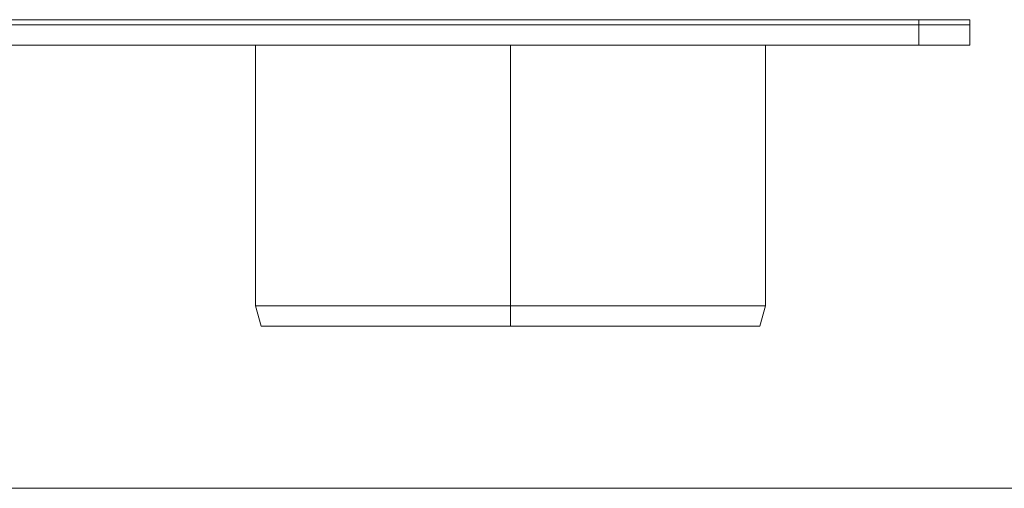
# Model space of a CAD drawing. Units: millimetres. Extents: x 0 to 584, y 0 to 410.
# Drawn here: x 271 to 309, y 159 to 177 of the extents above; entities that cross this region are included whole.
import ezdxf

# ---------------------------------------------------------------- set-up
doc = ezdxf.new("R2010")
doc.units = ezdxf.units.MM
doc.layers.add('1', color=7, linetype='Continuous', true_color=0xffffff)

msp = doc.modelspace()

# ---------------------------------------------------------------- linework, layer by layer
at = {"layer": '1', "color": 155, "linetype": 'Continuous', "lineweight": 18}
for p, q in [((250.79, 176.959), (305.79, 176.959)), ((250.79, 176.759), (305.79, 176.759)), ((250.79, 176.759), (305.79, 176.759)), ((305.79, 176.959), (307.79, 176.959)), ((305.79, 176.759), (307.79, 176.759)), ((305.79, 176.759), (307.79, 176.759)), ((307.79, 176.959), (307.79, 176.759)), ((307.79, 176.759), (307.79, 175.959)), ((250.79, 175.959), (305.79, 175.959)), ((279.8, 175.959), (279.8, 165.759)), ((299.78, 165.759), (299.78, 175.959)), ((305.79, 175.959), (307.79, 175.959)), ((279.8, 165.759), (280.014, 164.959)), ((289.79, 165.759), (279.8, 165.759)), ((289.79, 165.759), (299.78, 165.759)), ((299.565, 164.959), (299.78, 165.759)), ((289.79, 164.959), (280.014, 164.959)), ((289.79, 164.959), (299.565, 164.959))]:
    msp.add_line(p, q, dxfattribs=at)
at = {"layer": '1', "color": 155, "linetype": 'Continuous', "lineweight": 13}
for p, q in [((305.79, 176.959), (305.79, 176.759)), ((305.79, 176.759), (305.79, 175.959)), ((289.79, 175.96), (289.79, 165.759)), ((289.79, 164.959), (289.79, 165.759))]:
    msp.add_line(p, q, dxfattribs=at)
at = {"layer": '1', "color": 8, "linetype": 'Continuous', "lineweight": 18}
msp.add_line((231.96, 158.609), (367.677, 158.609), dxfattribs=at)

doc.saveas('drawing.dxf')
